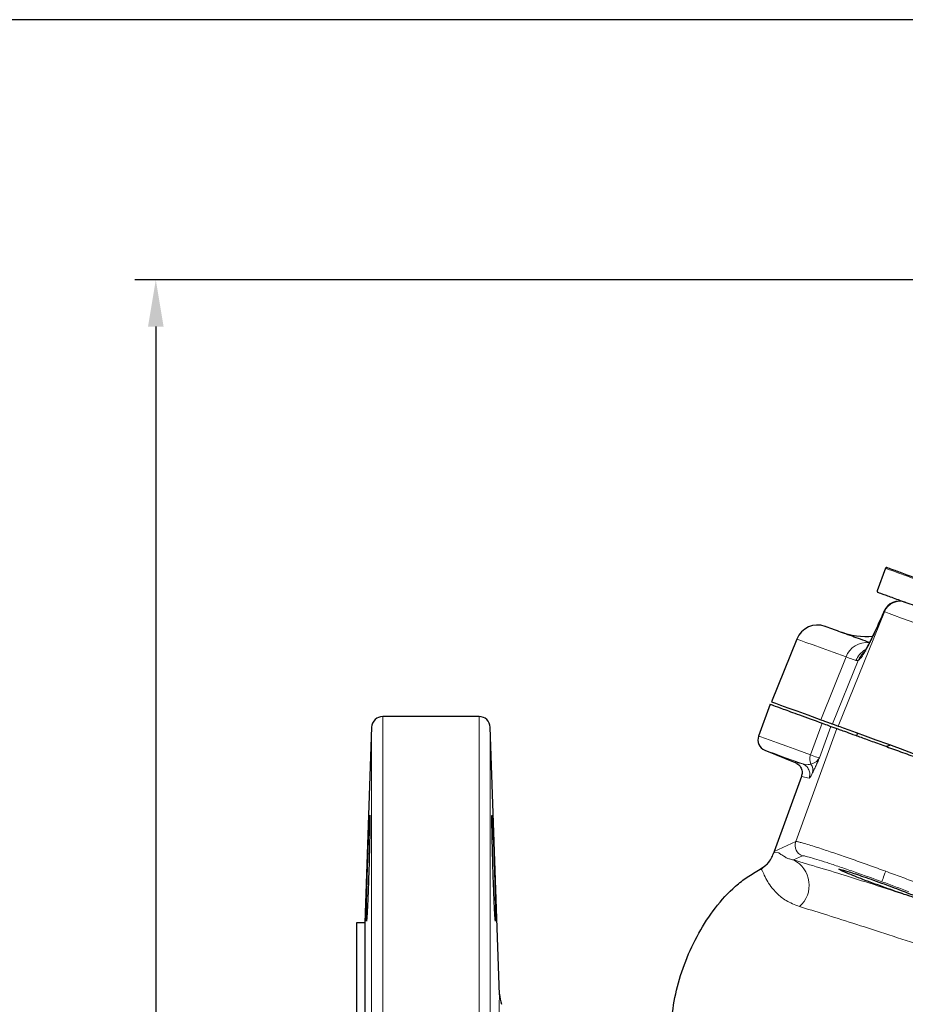
# Model space of a CAD drawing. Units: millimetres. Extents: x -9 to 1161, y -19 to 812.
# Drawn here: x 395 to 554, y 635 to 812 of the extents above; entities that cross this region are included whole.
import ezdxf

# ---------------------------------------------------------------- set-up
doc = ezdxf.new("R2010")
doc.units = ezdxf.units.MM
doc.header["$LTSCALE"] = 3
doc.layers.get('DEFPOINTS').update_dxf_attribs({"linetype": 'CONTINUOUS'})
doc.layers.add('1', color=2, linetype='CONTINUOUS', lineweight=35)
for name, color, linetype in [('100', 7, 'CONTINUOUS'), ('11', 7, 'CONTINUOUS'), ('Dim', 7, 'CONTINUOUS')]:
    doc.layers.add(name, color=color, linetype=linetype)
doc.styles.get("Standard").update_dxf_attribs({"font": 'ISOCP.SHX', "width": 1.2})
doc.dimstyles.new('1$0', dxfattribs={"dimtxt": 2.8, "dimasz": 2.8, "dimexe": 1.25, "dimexo": 0, "dimgap": 1, "dimtad": 1, "dimrnd": 0.01, "dimdsep": 46, "dimtxsty": 'Standard', "dimcen": 0, "dimclrd": 256, "dimclre": 6, "dimclrt": 256, "dimazin": 2, "dimtfac": 0.8, "dimtmove": 0, "dimatfit": 3, "dimfxl": 1, "dimtolj": 1, "dimarcsym": 0})

# ---------------------------------------------------------------- blocks, each defined once
blk = doc.blocks.new('A3')
at = {"layer": '100', "color": 2}
blk.add_lwpolyline([(390, 272), (0, 272), (0, 0), (390, 0)], close=True, dxfattribs=at)
blk = doc.blocks.new('*D11')
at = {"layer": 'DEFPOINTS', "color": 0}
for p in [(605.18, 765.18), (419.14, 450.64), (468.5, 450.64)]:
    blk.add_point(p, dxfattribs=at)
at = {"layer": 'Dim', "color": 6, "lineweight": -2}
for p, q in [((605.18, 765.18), (415.39, 765.18)), ((468.5, 450.64), (415.39, 450.64))]:
    blk.add_line(p, q, dxfattribs=at)
at = {"layer": 'Dim', "lineweight": -2}
blk.add_line((419.14, 756.78), (419.14, 459.04), dxfattribs=at)
at = {"layer": 'Dim'}
for points in [[(417.74, 756.78), (420.54, 756.78), (419.14, 765.18)], [(417.74, 459.04), (420.54, 459.04), (419.14, 450.64)]]:
    blk.add_solid(points, dxfattribs=at)
at = {"layer": 'Dim', "insert": (411.94, 607.91), "char_height": 8.4, "attachment_point": 5, "rotation": 90}
blk.add_mtext('\\A1;315', dxfattribs=at)

msp = doc.modelspace()

# ---------------------------------------------------------------- linework, layer by layer
at = {"layer": '1', "linetype": 'Continuous', "lineweight": 30}
for p, q in [((550.035, 713.417), (548.565, 709.377)), ((549.825, 705.788), (549.566, 705.208)), ((548.83, 703.552), (548.888, 703.695)), ((534.14, 700.728), (529.59, 689.466)), ((529.353, 689.021), (527.277, 683.317)), ((477.142, 686.821), (459.864, 686.821)), ((457.865, 684.891), (456.641, 649.821)), ((480.818, 636.866), (479.141, 684.891)), ((540.259, 685.05), (541.328, 684.661)), ((540.545, 685.478), (541.564, 685.107)), ((545.029, 683.846), (544.857, 683.373)), ((528.408, 680.779), (533.833, 678.586)), ((550.981, 681.68), (550.139, 681.454)), ((533.994, 678.553), (533.833, 678.586)), ((533.983, 678.529), (534.125, 678.439)), ((534.965, 676.048), (530.061, 662.575)), ((530.061, 662.575), (530.019, 662.448)), ((527.548, 659.413), (527.724, 659.342)), ((528.017, 659.688), (527.773, 659.378)), ((456.641, 649.821), (455.138, 649.821)), ((456.641, 649.821), (456.641, 493.821))]:
    msp.add_line(p, q, dxfattribs=at)
at = {"layer": '1', "linetype": 'Continuous', "lineweight": 30, "flags": 128}
for points in [[(529.59, 689.466), (529.772, 689.399), (530.32, 689.2), (531.231, 688.868), (532.502, 688.406), (534.129, 687.813), (536.107, 687.094), (538.428, 686.249)], [(541.564, 685.107), (541.836, 685.008), (542.476, 684.775), (543.469, 684.414), (544.792, 683.933), (546.412, 683.343), (548.293, 682.658), (550.39, 681.895), (552.653, 681.071), (555.03, 680.206), (557.464, 679.32)]]:
    msp.add_lwpolyline(points, dxfattribs=at)
at = {"layer": '1', "linetype": 'Continuous', "lineweight": 30}
for centre, radius, start, end in [((550.223, 713.349), 0.2, 70, 160), ((548.753, 709.308), 0.2, 160, 250), ((552.547, 704.523), 2.999, 70.01581, 155.55174), ((552.547, 704.523), 2.999, 70.01583, 155.54515), ((537.849, 699.23), 4, 70, 158), ((546.693, 715.166), 14, 250, 274.65905), ((459.864, 684.821), 2, 90, 178), ((477.142, 684.821), 2, 2, 90), ((529.157, 682.633), 2, 160, 248), ((486.809, 637.226), 6, 182, 199.96518)]:
    msp.add_arc(centre, radius, start, end, dxfattribs=at)
for points, knots in [([(594.549, 697.428), (593.344, 697.867), (590.861, 698.771), (587.128, 700.129), (583.88, 701.312), (581.293, 702.253), (578.638, 703.22), (575.045, 704.527), (571.47, 705.829), (568.046, 707.075), (564.837, 708.243), (561.211, 709.562), (557.506, 710.911), (554.443, 712.026), (552.485, 712.739), (551.333, 713.158), (550.71, 713.385), (550.344, 713.518), (550.322, 713.526), (550.312, 713.53)], [0, 0, 0, 0, 0.0782359, 0.1611579, 0.2044022, 0.2476383, 0.2918027, 0.3359589, 0.4241612, 0.4674055, 0.5106416, 0.5935637, 0.6717995, 0.7500353, 0.8329574, 0.8762017, 0.9194378, 0.9636022, 1, 1, 1, 1]), ([(548.704, 709.113), (548.714, 709.109), (548.736, 709.101), (549.103, 708.968), (549.725, 708.741), (550.878, 708.322), (552.835, 707.609), (555.566, 706.616), (558.332, 705.609), (561.011, 704.634), (563.752, 703.636), (566.438, 702.658), (569.862, 701.412), (573.437, 700.111), (577.03, 698.803), (579.686, 697.837), (582.273, 696.895), (585.521, 695.713), (589.253, 694.354), (591.736, 693.451), (592.942, 693.012)], [0, 0, 0, 0, 0.0363929, 0.0805514, 0.1237817, 0.1670202, 0.2499312, 0.3281565, 0.3803275, 0.4341201, 0.4894268, 0.5326571, 0.5758955, 0.6640861, 0.7082364, 0.7523948, 0.7956252, 0.8388637, 0.9217746, 1, 1, 1, 1]), ([(549.566, 705.208), (549.555, 705.184), (549.323, 704.664), (549.101, 704.168), (548.889, 703.695)], [0, 0, 0, 0, 0.0478289, 1, 1, 1, 1]), ([(548.83, 703.552), (548.625, 703.101), (548.184, 702.133), (547.617, 700.954), (547.067, 699.856), (546.495, 698.786), (545.95, 697.857), (545.466, 697.152), (545.25, 696.957), (545.14, 696.858)], [0, 0, 0, 0, 0.0853067, 0.1826648, 0.2956855, 0.420714, 0.6035514, 0.7985588, 1, 1, 1, 1]), ([(548.936, 703.794), (548.699, 703.271), (548.197, 702.167), (547.631, 700.995), (547.144, 700.026), (546.663, 699.1), (546.34, 698.573), (546.433, 698.614), (546.456, 698.624)], [0, 0, 0, 0, 0.126721, 0.2678319, 0.4193743, 0.5768598, 0.8928569, 1, 1, 1, 1]), ([(547.179, 700.09), (546.098, 700.484), (543.717, 701.351), (541.26, 702.245), (539.532, 702.874), (539.322, 702.95), (539.217, 702.989)], [0, 0, 0, 0, 0.2158058, 0.4749257, 0.7367708, 1, 1, 1, 1]), ([(529.353, 689.02), (529.466, 688.979), (529.691, 688.897), (531.541, 688.223), (534.385, 687.188), (537.239, 686.15), (538.665, 685.63)], [0, 0, 0, 0, 0.25, 0.5, 0.7500001, 1, 1, 1, 1]), ([(538.428, 686.249), (538.731, 686.138), (539.338, 685.917), (540.196, 685.605), (540.407, 685.529), (540.545, 685.478)], [0, 0, 0, 0, 0.2537913, 0.5075826, 1, 1, 1, 1]), ([(538.665, 685.63), (539.097, 685.473), (539.961, 685.159), (540.16, 685.086), (540.259, 685.05)], [0, 0, 0, 0, 0.5, 1, 1, 1, 1]), ([(541.328, 684.661), (541.42, 684.628), (541.605, 684.56), (542.616, 684.192), (544.124, 683.643), (546.128, 682.914), (548.539, 682.037), (551.272, 681.042), (554.226, 679.967), (556.27, 679.223), (557.293, 678.85)], [0, 0, 0, 0, 0.125, 0.2499999, 0.3749999, 0.5, 0.625, 0.7499999, 0.875, 1, 1, 1, 1]), ([(533.833, 678.587), (534.061, 678.464), (534.515, 678.218), (534.959, 677.554), (535.147, 676.787), (535.024, 676.287), (534.965, 676.048)], [0, 0, 0, 0, 0.2505142, 0.500224, 0.7604018, 1, 1, 1, 1]), ([(456.93, 650.089), (456.923, 650.125), (456.907, 650.195), (456.9, 650.76), (456.907, 651.638), (456.928, 652.817), (456.962, 654.261), (457.006, 655.877), (457.06, 657.682), (457.104, 659.065), (457.136, 660.001), (457.15, 660.411), (457.172, 661.046), (457.205, 662.001), (457.251, 663.229), (457.297, 664.43), (457.338, 665.456), (457.374, 666.295), (457.405, 666.993), (457.442, 667.759), (457.482, 668.479), (457.519, 668.997), (457.535, 669.059), (457.543, 669.089)], [0, 0, 0, 0, 0.0624532, 0.1249026, 0.1873517, 0.2498037, 0.3104515, 0.3747576, 0.4331798, 0.499816, 0.5135598, 0.5273443, 0.5411959, 0.5778103, 0.6250307, 0.6708659, 0.7126574, 0.7501068, 0.7836528, 0.8173853, 0.8814135, 0.942285, 1, 1, 1, 1]), ([(457.543, 669.089), (457.55, 669.054), (457.563, 668.983), (457.568, 668.418), (457.562, 667.541), (457.545, 666.38), (457.518, 664.991), (457.482, 663.395), (457.434, 661.566), (457.385, 659.886), (457.338, 658.432), (457.297, 657.208), (457.251, 655.932), (457.205, 654.777), (457.169, 653.915), (457.143, 653.316), (457.114, 652.692), (457.079, 651.994), (457.041, 651.31), (457.001, 650.682), (456.961, 650.191), (456.94, 650.123), (456.93, 650.089)], [0, 0, 0, 0, 0.0624555, 0.1249087, 0.187362, 0.2498176, 0.3075506, 0.3684437, 0.4324967, 0.4997092, 0.5371246, 0.5788742, 0.6246435, 0.6719439, 0.7086156, 0.7293939, 0.7500357, 0.7945837, 0.8362577, 0.875129, 0.9393897, 1, 1, 1, 1]), ([(480.075, 650.089), (480.065, 650.124), (480.044, 650.195), (479.999, 650.759), (479.945, 651.638), (479.884, 652.831), (479.82, 654.282), (479.755, 655.934), (479.691, 657.728), (479.63, 659.591), (479.575, 661.457), (479.528, 663.249), (479.489, 664.902), (479.461, 666.351), (479.444, 667.54), (479.438, 668.419), (479.443, 668.983), (479.456, 669.054), (479.463, 669.089)], [0, 0, 0, 0, 0.0623055, 0.1249064, 0.187386, 0.250221, 0.3126836, 0.3752913, 0.4375911, 0.5002482, 0.562572, 0.6251441, 0.6876624, 0.7500323, 0.8126779, 0.8749657, 0.9376023, 1, 1, 1, 1]), ([(479.463, 669.089), (479.472, 669.054), (479.489, 668.983), (479.528, 668.418), (479.575, 667.539), (479.63, 666.35), (479.691, 664.901), (479.755, 663.249), (479.82, 661.456), (479.884, 659.591), (479.945, 657.728), (479.999, 655.933), (480.044, 654.281), (480.077, 652.832), (480.099, 651.64), (480.106, 650.762), (480.099, 650.196), (480.083, 650.125), (480.075, 650.089)], [0, 0, 0, 0, 0.0624989, 0.1251025, 0.187421, 0.250089, 0.3124126, 0.3750084, 0.4375172, 0.4999141, 0.5625624, 0.6248578, 0.6875106, 0.7498946, 0.8124162, 0.8750031, 0.9373326, 1, 1, 1, 1]), ([(527.548, 659.413), (527.914, 659.64), (528.484, 659.996), (529.179, 660.751), (529.693, 661.514), (529.914, 662.147), (530.019, 662.448)], [0, 0, 0, 0, 0.3198266, 0.4996402, 0.76313, 1, 1, 1, 1]), ([(512.967, 621.948), (512.482, 623.683), (511.529, 627.094), (511.601, 632.462), (512.437, 637.76), (514.098, 642.987), (516.443, 647.957), (519.377, 652.545), (522.433, 655.85), (525.228, 658.071), (526.773, 658.964), (527.548, 659.413)], [0, 0, 0, 0, 0.1249105, 0.2455498, 0.3701075, 0.49787, 0.6261154, 0.7520135, 0.8758373, 0.9376814, 1, 1, 1, 1]), ([(541.706, 659.416), (541.774, 659.419), (541.928, 659.427), (542.97, 659.124), (544.346, 658.682), (545.769, 658.202), (547.466, 657.611), (549.32, 656.945), (551.168, 656.263), (552.848, 655.626), (554.247, 655.078), (555.585, 654.533), (556.577, 654.095), (556.691, 653.99), (556.741, 653.944)], [0, 0, 0, 0, 0.09034484, 0.20461062, 0.27146869, 0.34397701, 0.42080901, 0.50000001, 0.57919105, 0.65602307, 0.72853143, 0.79538945, 0.90965512, 1, 1, 1, 1]), ([(556.741, 653.944), (556.673, 653.94), (556.518, 653.933), (555.476, 654.235), (554.101, 654.677), (552.678, 655.157), (550.981, 655.749), (549.127, 656.414), (547.278, 657.096), (545.598, 657.734), (544.2, 658.281), (542.862, 658.826), (541.869, 659.265), (541.756, 659.37), (541.706, 659.416)], [0, 0, 0, 0, 0.09034462, 0.2046104, 0.27146852, 0.34397699, 0.4208089, 0.49999996, 0.57919117, 0.65602311, 0.72853162, 0.79538959, 0.90965539, 1, 1, 1, 1]), ([(455.141, 649.821), (455.141, 649.692), (455.141, 649.434), (455.141, 647.362), (455.141, 644.094), (455.141, 639.563), (455.141, 633.88), (455.141, 627.133), (455.141, 619.44), (455.141, 610.932), (455.141, 601.755), (455.141, 592.066), (455.141, 582.031), (455.141, 575.224), (455.141, 571.821)], [0, 0, 0, 0, 0.0833333, 0.1666667, 0.25, 0.3333333, 0.4166667, 0.5, 0.5833333, 0.6666667, 0.75, 0.8333333, 0.9166667, 1, 1, 1, 1])]:
    msp.add_open_spline(points, degree=3, knots=knots, dxfattribs=at)
at = {"layer": '11', "color": 1, "lineweight": 0}
for p, q in [((549.85, 705.615), (541.564, 685.107)), ((549.766, 705.645), (548.83, 703.552)), ((549.817, 705.764), (549.766, 705.645)), ((549.85, 705.615), (549.766, 705.645)), ((538.428, 686.249), (542.97, 697.514)), ((545.14, 696.858), (540.545, 685.478)), ((544.755, 696.867), (545.14, 696.858)), ((459.864, 686.821), (459.864, 485.427)), ((477.142, 686.821), (477.142, 485.427)), ((536.59, 679.928), (538.665, 685.63)), ((457.865, 458.751), (457.865, 684.891)), ((479.141, 684.891), (479.141, 571.821)), ((541.328, 684.661), (533.949, 664.388)), ((540.259, 685.05), (538.206, 679.409)), ((535.212, 678.302), (533.994, 678.553)), ((536.346, 675.762), (534.965, 676.048)), ((530.061, 662.575), (533.949, 664.388)), ((530.019, 662.448), (530.911, 662.344)), ((535.144, 661.826), (533.553, 661.085))]:
    msp.add_line(p, q, dxfattribs=at)
at = {"layer": '11', "color": 1, "lineweight": 0, "flags": 128}
for points in [[(594.611, 697.193), (592.376, 698.007), (589.939, 698.894), (587.331, 699.843), (584.585, 700.842), (581.735, 701.879), (578.818, 702.941), (575.869, 704.014), (572.927, 705.085), (570.028, 706.141), (567.208, 707.167), (564.503, 708.152), (561.946, 709.082), (559.571, 709.946), (557.407, 710.734), (555.481, 711.435), (553.818, 712.041), (552.438, 712.543), (551.358, 712.936), (550.593, 713.214), (550.152, 713.375), (550.035, 713.417)], [(565.024, 700.092), (562.701, 700.937), (560.433, 701.763), (558.273, 702.549), (556.272, 703.278), (554.476, 703.931), (552.93, 704.494), (551.668, 704.953), (550.72, 705.298), (550.109, 705.521), (549.85, 705.615)], [(542.97, 697.514), (540.651, 698.358), (538.675, 699.077), (537.05, 699.669), (535.78, 700.131), (534.87, 700.463), (534.323, 700.662), (534.14, 700.728)], [(527.277, 683.317), (527.319, 683.302), (527.655, 683.18), (528.325, 682.936), (529.328, 682.571), (530.661, 682.086), (532.319, 681.482), (534.297, 680.762), (536.59, 679.928)], [(528.408, 680.779), (528.599, 680.709), (529.171, 680.501), (530.122, 680.155), (531.45, 679.671), (533.148, 679.053), (535.212, 678.302)], [(550.087, 659.052), (549.956, 658.694), (549.831, 658.348), (549.714, 658.029), (549.612, 657.747), (549.527, 657.513), (549.462, 657.336), (549.42, 657.221), (549.403, 657.174)]]:
    msp.add_lwpolyline(points, dxfattribs=at)
at = {"layer": '11', "color": 1, "lineweight": 0}
for centre, radius, start, end in [((552.63, 704.492), 2.999, 70.01657, 158.01838), ((546.623, 696.195), 3.884, 82.57555, 160.13996), ((548.493, 695.36), 4.03, 122.13932, 158.04761), ((548.838, 695.372), 3.986, 125.28904, 158.113), ((538.539, 679.199), 2.081, 159.49725, 206.07826), ((535.111, 677.197), 1.9, 341.12871, 34.89002), ((535.831, 663.706), 2.002, 160.08142, 249.91872), ((531.278, 656.54), 5.082, 311.11484, 63.40687)]:
    msp.add_arc(centre, radius, start, end, dxfattribs=at)
for points, knots in [([(542.97, 697.514), (543.361, 697.373), (544.141, 697.091), (544.551, 696.941), (544.755, 696.867)], [0, 0, 0, 0, 0.5019563, 1, 1, 1, 1]), ([(538.206, 679.409), (538.098, 679.428), (537.885, 679.465), (537.019, 679.775), (536.59, 679.928)], [0, 0, 0, 0, 0.5051382, 1, 1, 1, 1]), ([(536.67, 678.284), (537, 678.407), (537.671, 678.658), (538.026, 679.156), (538.206, 679.409)], [0, 0, 0, 0, 0.4927805, 1, 1, 1, 1]), ([(538.206, 679.409), (538.088, 679.145), (537.853, 678.618), (537.512, 677.864), (537.189, 677.16), (537.002, 676.775), (536.909, 676.582)], [0, 0, 0, 0, 0.2499698, 0.4999221, 0.7497196, 1, 1, 1, 1]), ([(536.346, 675.762), (536.405, 676.003), (536.528, 676.504), (536.337, 677.282), (535.886, 677.943), (535.431, 678.185), (535.212, 678.302)], [0, 0, 0, 0, 0.24053349, 0.50000581, 0.75947693, 1, 1, 1, 1]), ([(535.212, 678.302), (535.359, 678.262), (535.651, 678.183), (536.131, 678.153), (536.495, 678.241), (536.67, 678.284)], [0, 0, 0, 0, 0.3468128, 0.6860556, 1, 1, 1, 1]), ([(536.909, 676.582), (536.816, 676.403), (536.626, 676.036), (536.452, 675.804), (536.381, 675.776), (536.346, 675.762)], [0, 0, 0, 0, 0.3207382, 0.6596162, 1, 1, 1, 1]), ([(533.949, 664.388), (533.983, 664.392), (534.049, 664.4), (534.287, 664.359), (534.584, 664.291), (534.92, 664.203), (535.451, 664.056), (536.279, 663.809), (537.521, 663.418), (539.184, 662.876), (541.382, 662.135), (544.179, 661.166), (547.112, 660.13), (549.104, 659.408), (550.087, 659.052)], [0, 0, 0, 0, 0.0587758, 0.112232, 0.160368, 0.2031826, 0.2406754, 0.3328008, 0.4193541, 0.5003343, 0.6301404, 0.7566853, 0.8799705, 1, 1, 1, 1]), ([(530.911, 662.344), (530.987, 662.292), (531.142, 662.187), (531.429, 661.978), (531.785, 661.741), (532.24, 661.49), (532.792, 661.245), (533.307, 661.136), (533.553, 661.085)], [0, 0, 0, 0, 0.165473, 0.3351891, 0.4999039, 0.6705741, 0.8426019, 1, 1, 1, 1]), ([(533.553, 661.085), (535.07, 660.638), (538.107, 659.743), (543.494, 658.079), (549.431, 656.196), (555.944, 654.082), (562.933, 651.775), (567.981, 650.074), (570.507, 649.224)], [0, 0, 0, 0, 0.1668833, 0.33392049, 0.50098566, 0.66709297, 0.83347783, 1, 1, 1, 1]), ([(535.144, 661.826), (535.228, 661.829), (535.401, 661.834), (536.275, 661.617), (537.637, 661.218), (539.496, 660.626), (541.744, 659.878), (544.239, 659.019), (546.823, 658.108), (548.559, 657.48), (549.403, 657.174)], [0, 0, 0, 0, 0.11692606, 0.24053228, 0.36902371, 0.50009628, 0.63115251, 0.75959986, 0.88314351, 1, 1, 1, 1]), ([(527.724, 659.342), (527.766, 659.335), (527.91, 659.311), (528.164, 658.677), (528.642, 657.613), (529.423, 656.337), (530.532, 655.065), (532.09, 653.729), (533.776, 653.051), (534.62, 652.712)], [0, 0, 0, 0, 0.0786977, 0.2636446, 0.4474147, 0.5850084, 0.7231395, 0.8614574, 1, 1, 1, 1]), ([(550.087, 659.052), (551.013, 658.714), (552.876, 658.033), (554.649, 657.368), (555.54, 657.034)], [0, 0, 0, 0, 0.49742993, 1, 1, 1, 1]), ([(549.403, 657.174), (550.225, 656.874), (551.868, 656.273), (553.432, 655.684), (554.213, 655.39)], [0, 0, 0, 0, 0.4999913, 1, 1, 1, 1]), ([(534.62, 652.712), (536.071, 652.271), (538.97, 651.391), (544.126, 649.76), (549.813, 647.92), (556.059, 645.859), (562.768, 643.613), (567.615, 641.961), (570.045, 641.133)], [0, 0, 0, 0, 0.16695907, 0.33361795, 0.50083004, 0.66712671, 0.83312574, 1, 1, 1, 1]), ([(480.562, 571.821), (480.562, 573.046), (480.562, 575.343), (480.562, 578.813), (480.563, 582.148), (480.564, 585.908), (480.566, 589.932), (480.57, 594.273), (480.577, 599.208), (480.587, 604.638), (480.599, 609.694), (480.611, 613.839), (480.622, 617.237), (480.634, 620.473), (480.647, 623.449), (480.66, 626.11), (480.675, 628.483), (480.691, 630.549), (480.708, 632.342), (480.729, 633.928), (480.752, 635.215), (480.776, 636.131), (480.795, 636.679), (480.81, 636.969), (480.811, 637.001), (480.812, 637.017)], [0, 0, 0, 0, 0.03352625, 0.06287931, 0.09519842, 0.12548514, 0.16737851, 0.20845572, 0.25015022, 0.31288894, 0.37514435, 0.41545187, 0.45720359, 0.50036764, 0.54308579, 0.5842244, 0.62490073, 0.66682676, 0.70708812, 0.75006899, 0.80170781, 0.85248705, 0.90139604, 0.95040542, 1, 1, 1, 1])]:
    msp.add_open_spline(points, degree=3, knots=knots, dxfattribs=at)

# ---------------------------------------------------------------- block references
at = {"layer": '100', "lineweight": 0, "xscale": 3, "yscale": 3, "zscale": 3}
msp.add_blockref('A3', (-8.554, -4.139), dxfattribs=at)

# ---------------------------------------------------------------- dimensions: what is measured, and where the dimension line sits
at = {"layer": 'Dim'}
dim = msp.add_linear_dim(base=(419.138, 450.643), p1=(605.182, 765.177), p2=(468.503, 450.643), angle=90, dimstyle='1$0', override={"dimscale": 3, "dimdec": 0}, dxfattribs=at)
dim.commit()
dim.dimension.update_dxf_attribs({"geometry": '*D11', "text_midpoint": (411.938, 607.91)})

doc.saveas('drawing.dxf')
